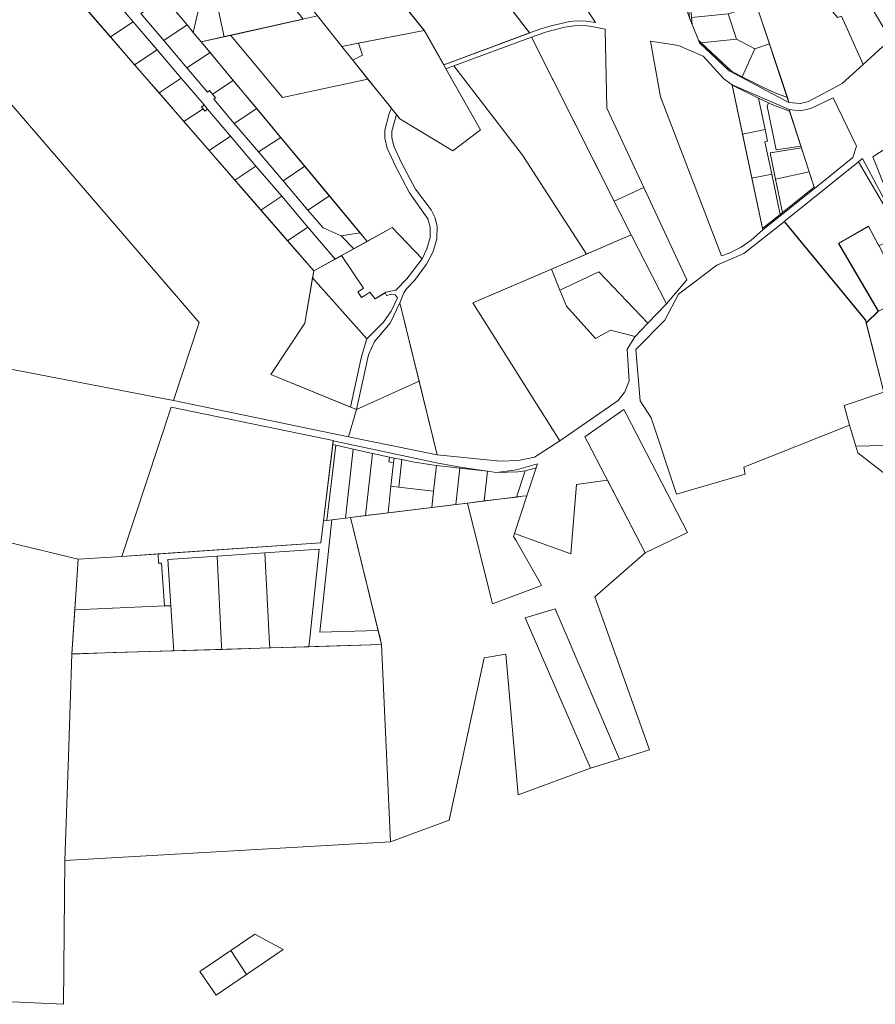
# Model space of a CAD drawing. Units: millimetres. Extents: x -511153 to 25189, y -6563528 to 13100.
# Drawn here: x 9225 to 10311, y 7500 to 8750 of the extents above; entities that cross this region are included whole.
import ezdxf

# ---------------------------------------------------------------- set-up
doc = ezdxf.new("R2010")
doc.units = ezdxf.units.MM
doc.layers.add('Level 1', color=24, linetype='Continuous', lineweight=0)

msp = doc.modelspace()

# ---------------------------------------------------------------- linework, layer by layer
at = {"layer": 'Level 1', "color": 36, "linetype": 'Continuous', "lineweight": 0, "const_width": 1, "flags": 128}
for points in [[(9759.13, 9628.35), (9709.21, 9642.79), (10075.47, 8752.3), (10046.92, 9038.5), (9937.47, 9307.86), (9829.51, 9573.72)], [(9371.15, 9206.83), (9525.42, 9001.31), (9739.04, 8736.25), (9763.72, 8692.59), (9872.74, 8733.1), (9810.34, 8813.86), (9456.94, 9271.22)]]:
    msp.add_lwpolyline(points, close=True, dxfattribs=at)
at = {"layer": 'Level 1', "color": 36, "linetype": 'Continuous', "lineweight": 0, "flags": 128}
for points in [[(9370.8, 9206.79), (9525.07, 9001.27), (9738.69, 8736.21), (9763.37, 8692.55), (9872.39, 8733.06), (9809.99, 8813.82), (9456.59, 9271.18)], [(10046.58, 9038.45), (10075.2, 8752.28), (10078.61, 8743.77), (10078, 8752.51), (10077.13, 8764.99), (10075.4, 8789.69), (10072.13, 8807.41), (10067.27, 8856.17), (10066.42, 8864.63), (10063.13, 8897.68), (10058.76, 8941.46), (10049.84, 9030.85), (10049.17, 9032.44)], [(9452.1, 8946.92), (9603.23, 8754.86), (9633.86, 8715.94), (9654.97, 8720.02), (9738.63, 8736.19), (9525.02, 9001.26)], [(9876.46, 8865.18), (9809.99, 8813.82), (9872.39, 8733.06), (9887.97, 8738.47), (9901.63, 8742.47), (9923.48, 8747.46), (9932.55, 8748.37), (9944.28, 8748.09), (9956.17, 8746.47)], [(9134.62, 8734.27), (9452.99, 8365.54), (9420.25, 8266.66), (9642.58, 8220.57), (9652.54, 8255.15), (9544.05, 8299.52), (9587.25, 8364.59), (9598.44, 8430.92), (9261.56, 8818.68)], [(9409.06, 8777.51), (9437.67, 8743.16), (9445.52, 8733.73), (9455.5, 8777.59), (9438.2, 8798.31)], [(9473.21, 8781.37), (9484.53, 8728.13), (9492.77, 8729.99), (9584.83, 8750.72), (9548.02, 8797.46), (9485.79, 8784.08)], [(10263.34, 8752.42), (10268.33, 8754.32), (10295.86, 8693.07), (10330.62, 8724.69), (10291.96, 8790.31), (10280.31, 8807.31), (10238.44, 8794.16), (10253.44, 8768.34), (10257.24, 8759.79)], [(10216.09, 8643.31), (10226.32, 8645.87), (10269.23, 8668.66), (10295.86, 8693.07), (10268.33, 8754.32), (10263.34, 8752.42), (10257.24, 8759.79), (10253.44, 8768.34), (10238.44, 8794.16), (10160.58, 8768.39), (10201.69, 8644.84)], [(9310.18, 8762.71), (9340.36, 8727.97), (9369.35, 8747.24), (9339.62, 8782.21)], [(9378.88, 8757.57), (9408.03, 8723.3), (9437.67, 8743.16), (9409.06, 8777.51)], [(9455.5, 8777.59), (9445.52, 8733.73), (9455.6, 8721.65), (9484.53, 8728.13), (9473.21, 8781.37)], [(10124.28, 8757.13), (10134.96, 8725.03), (10158.22, 8713.04), (10176.93, 8719.26), (10160.58, 8768.39)], [(9492.82, 8730), (9558.63, 8650.98), (9667.21, 8674.52), (9648.05, 8698.32), (9633.86, 8715.94), (9603.23, 8754.86)], [(10078, 8752.51), (10078.61, 8743.77), (10086.88, 8723.69), (10090.21, 8720.57), (10134.96, 8725.03), (10124.28, 8757.13)], [(9340.36, 8727.97), (9370.97, 8692.75), (9399.58, 8711.69), (9369.35, 8747.24)], [(9408.03, 8723.3), (9437.46, 8688.69), (9466.78, 8708.2), (9455.6, 8721.65), (9445.52, 8733.73), (9437.67, 8743.16)], [(9660.38, 8704.78), (9648.11, 8698.33), (9707.79, 8624.22), (9774.84, 8583.23), (9809.96, 8610.12), (9738.69, 8736.21), (9655.03, 8720.03)], [(9874.91, 8727.49), (9979.7, 8519.39), (10017.41, 8536.97), (9970.56, 8637.49), (9968.18, 8737.89), (9951.37, 8741.22), (9942.1, 8742.26), (9928.95, 8742.21), (9917.27, 8740.45), (9892.7, 8734.04)], [(9091.4, 8705.52), (9010.8, 8474.74), (9089.76, 8375.35), (9094.38, 8334.71), (9101.18, 8327.69), (9420.25, 8266.66), (9452.99, 8365.54), (9134.62, 8734.27)], [(9455.55, 8721.61), (9666.35, 8468.47), (9698.02, 8485.99), (9735.97, 8446.45), (9741.86, 8459.14), (9746.04, 8473.23), (9746.22, 8486.48), (9743.34, 8497.13), (9719.97, 8529.92), (9702.11, 8564.06), (9691.73, 8586.67), (9688.79, 8599.43), (9688.75, 8609.67), (9694.35, 8630.8), (9697.11, 8637.39), (9667.21, 8674.52), (9558.63, 8650.98), (9492.82, 8730)], [(9776.1, 8691.22), (9863.53, 8578.03), (9944.51, 8452.18), (10001.23, 8476.64), (9987.35, 8504.2), (9874.91, 8727.49)], [(10025.85, 8722.71), (10038.75, 8651.82), (10115.83, 8450.23), (10125.67, 8453.34), (10140.93, 8461.23), (10153.65, 8470.14), (10168.49, 8483.09), (10129.63, 8667.09), (10118.95, 8674.91), (10092.74, 8703.38), (10061.43, 8716.95)], [(10086.88, 8723.69), (10088.26, 8720.34), (10125.89, 8685.05), (10201.69, 8644.84), (10199.67, 8650.91), (10185.14, 8656.56), (10169.33, 8663.95), (10142.2, 8677.26), (10128.68, 8684.44), (10090.21, 8720.57)], [(10090.21, 8720.57), (10128.68, 8684.44), (10142.2, 8677.26), (10158.22, 8713.04), (10134.96, 8725.03)], [(9370.97, 8692.75), (9402.06, 8656.96), (9430.21, 8675.67), (9399.58, 8711.69)], [(9655.03, 8720.03), (9633.92, 8715.95), (9648.11, 8698.33), (9660.38, 8704.78)], [(10158.22, 8713.04), (10142.2, 8677.26), (10169.33, 8663.95), (10185.14, 8656.56), (10199.67, 8650.91), (10176.93, 8719.26)], [(9437.46, 8688.69), (9463.66, 8657.95), (9466.01, 8659.94), (9469.88, 8655.35), (9496.25, 8672.81), (9466.78, 8708.2)], [(9766.14, 8687.64), (9809.96, 8610.12), (9774.84, 8583.23), (9707.79, 8624.22), (9703.42, 8629.65), (9697.58, 8608.57), (9697.61, 8600.46), (9700.16, 8589.41), (9709.97, 8568.08), (9727.46, 8534.66), (9747.36, 8508.47), (9752.2, 8499.3), (9755.06, 8487.61), (9754.85, 8471.92), (9750.08, 8455.85), (9741.48, 8439.46), (9726.4, 8418.86), (9716.15, 8408.31), (9712.64, 8403.2), (9707.66, 8390.37), (9755.01, 8197.77), (9834.89, 8189.5), (9858.21, 8190.22), (9878.43, 8194.68), (9910.7, 8215.19), (9800.27, 8390.33), (9884.58, 8426.39), (9900.31, 8433.12), (9944.51, 8452.18), (9863.53, 8578.03), (9776.1, 8691.22)], [(9402.06, 8656.96), (9433.61, 8620.64), (9457.9, 8636.72), (9455.95, 8638.99), (9459.12, 8641.7), (9430.21, 8675.67)], [(9469.88, 8655.35), (9473.76, 8650.77), (9471.41, 8648.78), (9497.58, 8618.01), (9526.07, 8637.02), (9496.25, 8672.81)], [(10129.63, 8667.08), (10129.72, 8666.63), (10162.94, 8650.38), (10175.81, 8644.37), (10179.24, 8642.76), (10202.44, 8633.73), (10201.76, 8635.85)], [(10129.72, 8666.63), (10142.82, 8604.59), (10171.34, 8610.62), (10162.94, 8650.38)], [(10162.94, 8650.38), (10171.34, 8610.62), (10174.52, 8595.6), (10171.08, 8594.91), (10179.75, 8553.9), (10190.58, 8502.68), (10193.63, 8505.14), (10184.66, 8547.58), (10177.64, 8580.81), (10217.48, 8587.18), (10216.79, 8589.3), (10185.48, 8584.84), (10173.81, 8640.06), (10175.81, 8644.37)], [(10201.8, 8635.78), (10234.14, 8535.76), (10282.79, 8574.85), (10287.51, 8589.38), (10257.72, 8650.83), (10229.27, 8637.25), (10216.26, 8634.29)], [(9433.61, 8620.64), (9465.76, 8583.64), (9492.84, 8602.01), (9463.52, 8636.47), (9460.35, 8633.77), (9457.9, 8636.72)], [(9455.95, 8638.99), (9457.9, 8636.72), (9460.35, 8633.77), (9463.52, 8636.47), (9459.12, 8641.7)], [(9497.58, 8618.01), (9528.16, 8582.06), (9556.49, 8600.49), (9526.07, 8637.02)], [(10175.81, 8644.37), (10173.81, 8640.06), (10185.48, 8584.84), (10216.79, 8589.3), (10202.44, 8633.73), (10179.24, 8642.76)], [(10142.82, 8604.59), (10154.65, 8548.6), (10179.75, 8553.9), (10171.08, 8594.91), (10174.52, 8595.6), (10171.34, 8610.62)], [(10307.92, 8575.62), (10327.27, 8528.19), (10405.94, 8560.13), (10393.36, 8584.18), (10371.54, 8616.28), (10364.21, 8611.66), (10359.02, 8608.33), (10354.05, 8605.15), (10349.06, 8601.94), (10343.95, 8598.72), (10338.78, 8595.43), (10333.66, 8592.17)], [(9465.76, 8583.64), (9498.22, 8546.28), (9525.06, 8564.12), (9492.84, 8602.01)], [(9528.16, 8582.06), (9559.5, 8545.23), (9587.07, 8563.76), (9556.49, 8600.49)], [(10177.64, 8580.81), (10184.66, 8547.58), (10227.35, 8556.6), (10217.48, 8587.18)], [(10289.8, 8569.29), (10344.49, 8476.42), (10349.09, 8478.62), (10323.6, 8519.47), (10295.09, 8573.53)], [(9498.22, 8546.28), (9531.34, 8508.16), (9557.71, 8525.72), (9525.06, 8564.12)], [(9559.5, 8545.23), (9591.1, 8508.07), (9618.35, 8526.2), (9587.07, 8563.76)], [(10195.66, 8493.86), (10298.49, 8368.96), (10299.52, 8364.93), (10314.98, 8380.04), (10264.69, 8465.93), (10302.4, 8487.59), (10315.78, 8462.69), (10344.49, 8476.42), (10289.8, 8569.29)], [(10154.65, 8548.6), (10168.15, 8484.66), (10190.58, 8502.68), (10179.75, 8553.9)], [(10184.66, 8547.58), (10193.63, 8505.14), (10233.6, 8537.25), (10227.35, 8556.6)], [(10017.41, 8536.97), (9979.7, 8519.39), (9987.35, 8504.2), (10001.23, 8476.64), (10046.07, 8389.1), (10072.01, 8419.8)], [(10168.15, 8484.66), (10168.49, 8483.06), (10234.06, 8535.81), (10233.6, 8537.25), (10193.63, 8505.14), (10190.58, 8502.68)], [(9531.34, 8508.16), (9565.02, 8469.39), (9590.95, 8486.63), (9557.71, 8525.72)], [(9591.1, 8508.07), (9610.41, 8485.52), (9633.38, 8475.7), (9657.27, 8479.48), (9618.35, 8526.2)], [(9565.02, 8469.39), (9598.44, 8430.92), (9625.65, 8445.96), (9590.95, 8486.63)], [(9633.8, 8450.46), (9661.64, 8409.02), (9658.51, 8407.08), (9654.34, 8404.49), (9658.99, 8397.39), (9663.16, 8399.97), (9669.74, 8404.21), (9676.46, 8395.78), (9690.02, 8403.86), (9702.73, 8406.69), (9716.72, 8420.76), (9735.96, 8446.4), (9698, 8485.95)], [(10146.21, 8173.01), (10144.24, 8182.09), (10278.58, 8235.22), (10271.63, 8260.34), (10322.01, 8277.08), (10298.7, 8368.85), (10195.82, 8493.69), (10144.53, 8453.12), (10109.89, 8438.3), (10061.43, 8401.45), (10044.21, 8368.48), (10007.35, 8331.37), (10012.59, 8266.11), (10026.63, 8244.75), (10058.78, 8147.75)], [(10302.68, 8487.3), (10264.97, 8465.64), (10315.26, 8379.75), (10349.76, 8397.73), (10316.06, 8462.4)], [(9633.38, 8475.7), (9649.38, 8459.07), (9666.42, 8468.49), (9657.27, 8479.48)], [(9910.92, 8406.7), (9960.13, 8429.7), (10022.45, 8364.58), (10046.07, 8389.1), (10001.23, 8476.64), (9900.31, 8433.12)], [(9633.76, 8450.46), (9598.42, 8430.93), (9596.97, 8422.18), (9604.15, 8414.08), (9665.65, 8344.74), (9687.02, 8366.08), (9696.89, 8380.09), (9704.52, 8396.7), (9701.69, 8400.65), (9697.21, 8401.68), (9690.83, 8399.94), (9688.88, 8403.21), (9676.42, 8395.78), (9669.7, 8404.21), (9663.12, 8399.97), (9658.95, 8397.39), (9654.3, 8404.49), (9658.47, 8407.08), (9661.6, 8409.02)], [(9900.31, 8433.12), (9800.27, 8390.33), (9910.7, 8215.19), (9984.75, 8266.59), (9993.46, 8277.35), (9998.95, 8291.32), (9996.21, 8331.87), (10006.34, 8347.85), (9975.18, 8355.61), (9955.9, 8345.44), (9919.06, 8386.41), (9910.92, 8406.7)], [(9960.13, 8429.7), (9910.91, 8406.7), (9919.06, 8386.41), (9955.9, 8345.44), (9975.18, 8355.61), (10006.34, 8347.85), (10022.44, 8364.57)], [(9596.97, 8422.18), (9587.25, 8364.59), (9544.05, 8299.52), (9645.02, 8258.22), (9658.18, 8318.42), (9660.15, 8326.71), (9665.65, 8344.74), (9604.15, 8414.08)], [(10299.72, 8364.82), (10322.01, 8277.08), (10271.66, 8260.34), (10278.58, 8235.22), (10286.6, 8208.38), (10340.15, 8209.7), (10347.33, 8209.02), (10484.56, 8195.99), (10491.2, 8195.36), (10401.33, 8384.1), (10395.52, 8381.55), (10365.15, 8368.22), (10349.76, 8397.73), (10315.13, 8379.91)], [(9707.66, 8390.37), (9695.45, 8364.87), (9675.36, 8341.35), (9667.9, 8324.71), (9652.54, 8255.15), (9732.02, 8291.28)], [(9732.02, 8291.28), (9652.54, 8255.15), (9642.58, 8220.57), (9755.01, 8197.77)], [(9417.46, 8258.22), (9354.67, 8068.62), (9607.55, 8085.91), (9610.9, 8113.95), (9623.05, 8215.6)], [(9942.43, 8220.61), (9945.81, 8214.1), (10018.97, 8073.16), (10072.95, 8099.21), (9994.89, 8249.42), (9991.93, 8255.11)], [(9622.44, 8210.58), (9610.86, 8113.88), (9614.89, 8114.41), (9626.31, 8209.71)], [(9623.07, 8215.55), (9622.44, 8210.58), (9626.31, 8209.71), (9648.37, 8204.69), (9672.93, 8199.21), (9694.57, 8194.64), (9700.47, 8193.45), (9710.3, 8191.52), (9723.93, 8188.8), (9745.46, 8185.19), (9754.17, 8184), (9784.01, 8180.81), (9819.12, 8176.94), (9786.72, 8181.49), (9756.33, 8187.05)], [(9626.31, 8209.71), (9614.89, 8114.41), (9638.54, 8117.25), (9648.37, 8204.69)], [(9648.37, 8204.69), (9638.54, 8117.25), (9644.9, 8117.99), (9664.1, 8120.42), (9672.93, 8199.21)], [(9672.93, 8199.21), (9664.1, 8120.42), (9692.72, 8123.94), (9696.42, 8157.86), (9699.79, 8187.46), (9693.87, 8188.65), (9694.57, 8194.64)], [(10286.6, 8208.38), (10289.06, 8200.14), (10542.87, 8002.92), (10581.45, 8004.61), (10498.73, 8179.54), (10491.2, 8195.36), (10484.56, 8195.99), (10347.33, 8209.02), (10340.15, 8209.7)], [(9694.57, 8194.64), (9693.87, 8188.65), (9699.79, 8187.46), (9700.47, 8193.45)], [(9700.47, 8193.45), (9699.79, 8187.46), (9696.44, 8157.89), (9706.43, 8156.7), (9710.3, 8191.52)], [(9710.3, 8191.52), (9706.43, 8156.7), (9750.55, 8151.4), (9754.17, 8184), (9745.46, 8185.19), (9723.93, 8188.8)], [(9830.45, 8175.29), (9857.49, 8175.94), (9866.71, 8177.39), (9880.58, 8180.93), (9882.24, 8186.15), (9855.94, 8178.42)], [(9754.17, 8184), (9750.55, 8151.4), (9748.21, 8130.75), (9778.84, 8134.56), (9784.01, 8180.81)], [(9784.01, 8180.81), (9778.84, 8134.56), (9793.73, 8136.43), (9814.68, 8139.01), (9819.12, 8176.94)], [(9819.12, 8176.94), (9814.68, 8139.01), (9855.86, 8144.07), (9866.71, 8177.39), (9857.49, 8175.94), (9830.45, 8175.29)], [(9866.71, 8177.39), (9855.86, 8144.07), (9863.45, 8145.08), (9869, 8145.7), (9880.58, 8180.93)], [(9644.9, 8118.03), (9684.52, 7957.03), (9695.64, 7706.33), (9770.41, 7733.9), (9814.88, 7939.87), (9842.35, 7944.45), (9857.95, 7766.16), (9949.68, 7799.98), (9866.79, 7990.92), (9904.66, 8002.2), (9986.54, 7811.38), (10024.57, 7823.15), (9955.05, 8017.3), (10018.97, 8073.16), (9971.14, 8165.31), (9931.77, 8160.09), (9924.66, 8072.07), (9857.92, 8095.91), (9853.24, 8097.58), (9852.07, 8094.01), (9854.82, 8089.26), (9885.89, 8034.95), (9887.72, 8031.75), (9825.46, 8008.44), (9822.93, 8018.65), (9793.73, 8136.4)], [(9696.42, 8157.86), (9692.72, 8123.94), (9748.21, 8130.75), (9750.55, 8151.4), (9706.43, 8156.7)], [(9793.73, 8136.4), (9822.93, 8018.65), (9825.46, 8008.44), (9887.72, 8031.75), (9885.89, 8034.95), (9854.82, 8089.26), (9852.07, 8094.01), (9853.24, 8097.58), (9869, 8145.7), (9863.49, 8145.02)], [(9400.71, 8071.77), (9401.31, 8059.97), (9405.29, 8060.24), (9408.92, 8005.77), (9416.94, 8006.11), (9413.01, 8064.77), (9475.72, 8069), (9536.43, 8073.1), (9605.24, 8077.74), (9592.93, 7961), (9592.2, 7954.07), (9684.54, 7957.07), (9682.11, 7966.87), (9680.17, 7974.74), (9606.21, 7972.5), (9621.24, 8115.13), (9618.26, 8114.79), (9614.89, 8114.41), (9610.86, 8113.88), (9607.55, 8085.91)], [(9621.24, 8115.13), (9606.21, 7972.5), (9680.17, 7974.74), (9644.9, 8117.99), (9638.54, 8117.25)], [(9211.74, 8086.28), (9168.42, 7505.65), (9280.81, 7500.23), (9282.3, 7682.54), (9287.23, 7814.59), (9291.21, 7944.99), (9299.19, 8065.25)], [(9475.72, 8069), (9481.44, 7954.72), (9481.64, 7950.74), (9542.51, 7952.57), (9542.22, 7958.26), (9536.43, 8073.1)], [(9536.43, 8073.1), (9542.22, 7958.26), (9542.51, 7952.57), (9592.2, 7954.07), (9592.93, 7961), (9605.24, 8077.74)], [(9299.2, 8065.06), (9294.93, 8000.99), (9333.49, 8002.6), (9408.96, 8005.77), (9405.29, 8060.24), (9401.31, 8059.97), (9400.71, 8071.77), (9354.67, 8068.62), (9327.19, 8067.06)], [(9413.01, 8064.77), (9416.94, 8006.11), (9420.44, 7953.9), (9420.78, 7948.91), (9481.64, 7950.74), (9481.44, 7954.72), (9475.72, 8069)], [(9294.93, 8000.99), (9291.47, 7944.8), (9344.41, 7946.6), (9420.78, 7948.91), (9420.44, 7953.9), (9416.94, 8006.11), (9408.96, 8005.77), (9333.49, 8002.6)], [(9866.79, 7990.92), (9949.68, 7799.98), (9986.54, 7811.38), (9904.66, 8002.2)], [(9291.21, 7944.99), (9287.23, 7814.59), (9282.3, 7682.54), (9695.64, 7706.33), (9684.52, 7957.03)], [(9493.21, 7568.42), (9513.12, 7538.07), (9532.83, 7551.48), (9559.72, 7569.79), (9523.55, 7589.08)], [(9453.96, 7541.73), (9474.4, 7511.7), (9513.12, 7538.07), (9493.21, 7568.42)]]:
    msp.add_lwpolyline(points, close=True, dxfattribs=at)
msp.add_lwpolyline([(9339.62, 8782.21), (9369.35, 8747.24), (9399.58, 8711.69), (9430.21, 8675.67), (9459.12, 8641.7), (9463.52, 8636.47), (9492.84, 8602.01), (9525.06, 8564.12), (9557.71, 8525.72), (9590.95, 8486.63), (9625.65, 8445.96), (9633.65, 8450.51), (9649.38, 8459.07), (9633.38, 8475.7), (9610.41, 8485.52), (9591.1, 8508.07), (9559.5, 8545.23), (9528.16, 8582.06), (9497.58, 8618.01), (9471.41, 8648.78), (9473.76, 8650.77), (9469.88, 8655.35), (9466.01, 8659.94), (9463.66, 8657.95), (9437.46, 8688.69), (9408.03, 8723.3), (9378.88, 8757.57)], dxfattribs=at)

doc.saveas('drawing.dxf')
